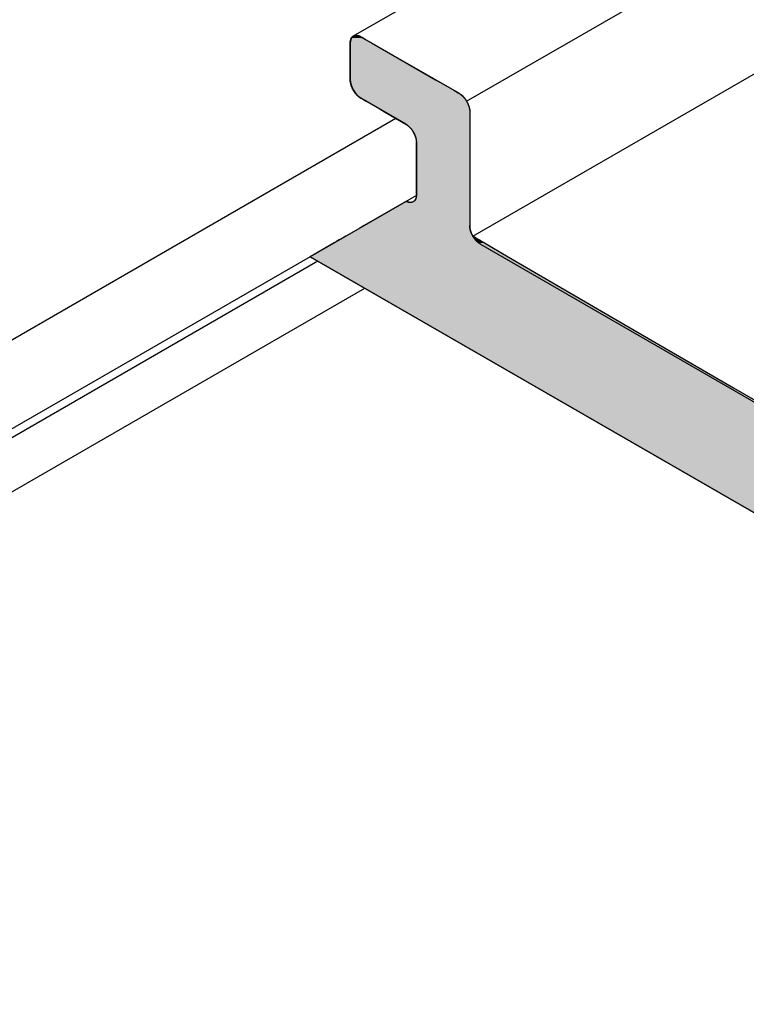
# Model space of a CAD drawing. Extents: x 23.3 to 77.3, y 20.1 to 51.6.
# Drawn here: x 44.8 to 45.4, y 36.7 to 37.5 of the extents above; entities that cross this region are included whole.
import ezdxf

# ---------------------------------------------------------------- set-up
doc = ezdxf.new("R2010")
doc.units = 0
for name, color, linetype in [('DETAIL', 1, 'CONTINUOUS'), ('GRID', 2, 'CONTINUOUS'), ('HATCH', 2, 'CONTINUOUS')]:
    doc.layers.add(name, color=color, linetype=linetype)

# ---------------------------------------------------------------- blocks, each defined once
blk = doc.blocks.new('*U61')
at = {"layer": 'HATCH', "linetype": 'CONTINUOUS'}
for p, q in [((45.0427, 37.51426), (45.04238, 37.51291)), ((45.04322, 37.51541), (45.0427, 37.51426)), ((45.04393, 37.51634), (45.04322, 37.51541)), ((45.04403, 37.51642), (45.04393, 37.51634)), ((45.04481, 37.51702), (45.04403, 37.51642)), ((45.04529, 37.5172), (45.04481, 37.51702)), ((45.04612, 37.51751), (45.04529, 37.5172)), ((45.04762, 37.51757), (45.04612, 37.51751)), ((45.04789, 37.51751), (45.04762, 37.51757)), ((45.04789, 37.51751), (45.04924, 37.5172)), ((45.04924, 37.5172), (45.04963, 37.51702)), ((45.04963, 37.51702), (45.05093, 37.51642)), ((45.05093, 37.51642), (45.05107, 37.51634)), ((45.05107, 37.51634), (45.05268, 37.51541)), ((45.05268, 37.51541), (45.05467, 37.51426)), ((45.05467, 37.51426), (45.057, 37.51291)), ((45.04238, 37.51291), (45.04228, 37.51141)), ((45.04228, 37.51141), (45.04228, 37.48141)), ((45.057, 37.51291), (45.0596, 37.51141)), ((45.0596, 37.51141), (45.11157, 37.48141)), ((45.04228, 37.48141), (45.04244, 37.47936)), ((45.11157, 37.48141), (45.11511, 37.47936)), ((45.04244, 37.47936), (45.04294, 37.4772)), ((45.04294, 37.4772), (45.04374, 37.47501)), ((45.04374, 37.47501), (45.04482, 37.47287)), ((45.11511, 37.47936), (45.11885, 37.4772)), ((45.11885, 37.4772), (45.12265, 37.47501)), ((45.12265, 37.47501), (45.12635, 37.47287)), ((45.04482, 37.47287), (45.04613, 37.47087)), ((45.04613, 37.47087), (45.04651, 37.47042)), ((45.04651, 37.47042), (45.04727, 37.46951)), ((45.04727, 37.46951), (45.04763, 37.46908)), ((45.04763, 37.46908), (45.04838, 37.46838)), ((45.04838, 37.46838), (45.04925, 37.46758)), ((45.04925, 37.46758), (45.05001, 37.46706)), ((45.05001, 37.46706), (45.05094, 37.46641)), ((45.05094, 37.46641), (45.0524, 37.46557)), ((45.0524, 37.46557), (45.0552, 37.46395)), ((45.12635, 37.47287), (45.12982, 37.47087)), ((45.12982, 37.47087), (45.13061, 37.47042)), ((45.13061, 37.47042), (45.13196, 37.46951)), ((45.13196, 37.46951), (45.13246, 37.46908)), ((45.13246, 37.46908), (45.13328, 37.46838)), ((45.13328, 37.46838), (45.13405, 37.46758)), ((45.13405, 37.46758), (45.13454, 37.46706)), ((45.13454, 37.46706), (45.13504, 37.46641)), ((45.13504, 37.46641), (45.1357, 37.46557)), ((45.1357, 37.46557), (45.13673, 37.46395)), ((45.0552, 37.46395), (45.0589, 37.46182)), ((45.0589, 37.46182), (45.06269, 37.45963)), ((45.06269, 37.45963), (45.06644, 37.45746)), ((45.06644, 37.45746), (45.06998, 37.45542)), ((45.13673, 37.46395), (45.13781, 37.46182)), ((45.13781, 37.46182), (45.13861, 37.45963)), ((45.13861, 37.45963), (45.1391, 37.45746)), ((45.1391, 37.45746), (45.13927, 37.45542)), ((45.06998, 37.45542), (45.08731, 37.44542)), ((45.13927, 37.45542), (45.13927, 37.44542)), ((45.08731, 37.44542), (45.089, 37.44425)), ((45.089, 37.44425), (45.09062, 37.44274)), ((45.09062, 37.44274), (45.09212, 37.44095)), ((45.13927, 37.44542), (45.13927, 37.44425)), ((45.13927, 37.44425), (45.13927, 37.44274)), ((45.13927, 37.44274), (45.13927, 37.44095)), ((45.09212, 37.44095), (45.09343, 37.43895)), ((45.09343, 37.43895), (45.09451, 37.43682)), ((45.09451, 37.43682), (45.09531, 37.43463)), ((45.09531, 37.43463), (45.0958, 37.43247)), ((45.13927, 37.44095), (45.13927, 37.43895)), ((45.13927, 37.43895), (45.13927, 37.43682)), ((45.13927, 37.43682), (45.13927, 37.43463)), ((45.13927, 37.43463), (45.13927, 37.43247)), ((45.0958, 37.43247), (45.09597, 37.43042)), ((45.09597, 37.43042), (45.09597, 37.38743)), ((45.13927, 37.43247), (45.13927, 37.43042)), ((45.13927, 37.43042), (45.13927, 37.38743)), ((45.09574, 37.38574), (45.09523, 37.38429)), ((45.09596, 37.38743), (45.09574, 37.38574)), ((45.09597, 37.38743), (45.09596, 37.38743)), ((45.13927, 37.38743), (45.13927, 37.38743)), ((45.13927, 37.38743), (45.13927, 37.38574)), ((45.13927, 37.38574), (45.13927, 37.38429)), ((45.08612, 37.38174), (45.05349, 37.36291)), ((45.08628, 37.38184), (45.08612, 37.38174)), ((45.08661, 37.38203), (45.08628, 37.38184)), ((45.08709, 37.38231), (45.08661, 37.38203)), ((45.08774, 37.38268), (45.08709, 37.38231)), ((45.08864, 37.38231), (45.08774, 37.38268)), ((45.08864, 37.38231), (45.08931, 37.38203)), ((45.08931, 37.38203), (45.09032, 37.38184)), ((45.09271, 37.38203), (45.09221, 37.38184)), ((45.09343, 37.38231), (45.09271, 37.38203)), ((45.09389, 37.38268), (45.09343, 37.38231)), ((45.09445, 37.38313), (45.09389, 37.38268)), ((45.09523, 37.38429), (45.09445, 37.38313)), ((45.13927, 37.38429), (45.13927, 37.38313)), ((45.13927, 37.38313), (45.13927, 37.38268)), ((45.13927, 37.38268), (45.13927, 37.38231)), ((45.13927, 37.38231), (45.13927, 37.38203)), ((45.13927, 37.38203), (45.13927, 37.38184)), ((45.13927, 37.38184), (45.13927, 37.38174)), ((45.13927, 37.38174), (45.13927, 37.36291)), ((45.05349, 37.36291), (45.04995, 37.36086)), ((45.13927, 37.36291), (45.13944, 37.36086)), ((45.03871, 37.35437), (45.03591, 37.35276)), ((45.04241, 37.35651), (45.03871, 37.35437)), ((45.04621, 37.3587), (45.04241, 37.35651)), ((45.04995, 37.36086), (45.04621, 37.3587)), ((45.13944, 37.36086), (45.13993, 37.3587)), ((45.13993, 37.3587), (45.14073, 37.35651)), ((45.14073, 37.35651), (45.14181, 37.35437)), ((45.14181, 37.35437), (45.14284, 37.35276)), ((45.14181, 37.35437), (45.1432, 37.35276)), ((45.14458, 37.35276), (45.14181, 37.35437)), ((45.02908, 37.34882), (45.00978, 37.33767)), ((45.03104, 37.34994), (45.02908, 37.34882)), ((45.03333, 37.35127), (45.03104, 37.34994)), ((45.03591, 37.35276), (45.03333, 37.35127)), ((45.14284, 37.35276), (45.144, 37.35127)), ((45.1432, 37.35276), (45.14447, 37.35127)), ((45.144, 37.35127), (45.14526, 37.34994)), ((45.14447, 37.35127), (45.14561, 37.34994)), ((45.14458, 37.35276), (45.14714, 37.35127)), ((45.14526, 37.34994), (45.14658, 37.34882)), ((45.14561, 37.34994), (45.14658, 37.34882)), ((45.14714, 37.35127), (45.14942, 37.34994)), ((45.14942, 37.34994), (45.15136, 37.34882)), ((45.15136, 37.34882), (45.17049, 37.33767)), ((45.00978, 37.33767), (45.11626, 37.2762)), ((45.17049, 37.33767), (45.27606, 37.2762)), ((45.11626, 37.2762), (45.19421, 37.2312)), ((45.27606, 37.2762), (45.35334, 37.2312)), ((45.19421, 37.2312), (45.56578, 37.01667)), ((45.35334, 37.2312), (45.72174, 37.01667))]:
    blk.add_line(p, q, dxfattribs=at)
for points in [[(45.0427, 37.51426), (45.04238, 37.51291), (45.057, 37.51291)], [(45.04322, 37.51541), (45.0427, 37.51426), (45.05467, 37.51426)], [(45.04393, 37.51634), (45.04322, 37.51541), (45.05268, 37.51541)], [(45.04403, 37.51642), (45.04393, 37.51634), (45.05107, 37.51634)], [(45.04481, 37.51702), (45.04403, 37.51642), (45.05093, 37.51642)], [(45.04529, 37.5172), (45.04481, 37.51702), (45.04963, 37.51702)], [(45.04612, 37.51751), (45.04529, 37.5172), (45.04924, 37.5172)], [(45.04762, 37.51757), (45.04612, 37.51751), (45.04789, 37.51751)], [(45.04238, 37.51291), (45.04228, 37.51141), (45.0596, 37.51141)], [(45.04228, 37.51141), (45.04228, 37.48141), (45.11157, 37.48141)], [(45.04228, 37.48141), (45.04244, 37.47936), (45.11511, 37.47936)], [(45.04244, 37.47936), (45.04294, 37.4772), (45.11885, 37.4772)], [(45.04294, 37.4772), (45.04374, 37.47501), (45.12265, 37.47501)], [(45.04374, 37.47501), (45.04482, 37.47287), (45.12635, 37.47287)], [(45.04482, 37.47287), (45.04613, 37.47087), (45.12982, 37.47087)], [(45.04613, 37.47087), (45.04651, 37.47042), (45.13061, 37.47042)], [(45.04651, 37.47042), (45.04727, 37.46951), (45.13196, 37.46951)], [(45.04727, 37.46951), (45.04763, 37.46908), (45.13246, 37.46908)], [(45.04763, 37.46908), (45.04838, 37.46838), (45.13328, 37.46838)], [(45.04838, 37.46838), (45.04925, 37.46758), (45.13405, 37.46758)], [(45.04925, 37.46758), (45.05001, 37.46706), (45.13454, 37.46706)], [(45.05001, 37.46706), (45.05094, 37.46641), (45.13504, 37.46641)], [(45.05094, 37.46641), (45.0524, 37.46557), (45.1357, 37.46557)], [(45.0524, 37.46557), (45.0552, 37.46395), (45.13673, 37.46395)], [(45.0552, 37.46395), (45.0589, 37.46182), (45.13781, 37.46182)], [(45.0589, 37.46182), (45.06269, 37.45963), (45.13861, 37.45963)], [(45.06269, 37.45963), (45.06644, 37.45746), (45.1391, 37.45746)], [(45.06644, 37.45746), (45.06998, 37.45542), (45.13927, 37.45542)], [(45.06998, 37.45542), (45.08731, 37.44542), (45.13927, 37.44542)], [(45.08731, 37.44542), (45.089, 37.44425), (45.13927, 37.44425)], [(45.089, 37.44425), (45.09062, 37.44274), (45.13927, 37.44274)], [(45.09062, 37.44274), (45.09212, 37.44095), (45.13927, 37.44095)], [(45.09212, 37.44095), (45.09343, 37.43895), (45.13927, 37.43895)], [(45.09343, 37.43895), (45.09451, 37.43682), (45.13927, 37.43682)], [(45.09451, 37.43682), (45.09531, 37.43463), (45.13927, 37.43463)], [(45.09531, 37.43463), (45.0958, 37.43247), (45.13927, 37.43247)], [(45.0958, 37.43247), (45.09597, 37.43042), (45.13927, 37.43042)], [(45.09597, 37.43042), (45.09597, 37.38743), (45.13927, 37.38743)], [(45.09574, 37.38574), (45.09523, 37.38429), (45.13927, 37.38429)], [(45.09596, 37.38743), (45.09574, 37.38574), (45.13927, 37.38574)], [(45.09597, 37.38743), (45.09596, 37.38743), (45.13927, 37.38743)], [(45.08612, 37.38174), (45.05349, 37.36291), (45.13927, 37.36291)], [(45.08628, 37.38184), (45.08612, 37.38174), (45.09082, 37.38174)], [(45.08661, 37.38203), (45.08628, 37.38184), (45.09032, 37.38184)], [(45.08709, 37.38231), (45.08661, 37.38203), (45.08931, 37.38203)], [(45.08774, 37.38268), (45.08709, 37.38231), (45.08864, 37.38231)], [(45.09221, 37.38184), (45.09082, 37.38174), (45.13927, 37.38174)], [(45.09271, 37.38203), (45.09221, 37.38184), (45.13927, 37.38184)], [(45.09343, 37.38231), (45.09271, 37.38203), (45.13927, 37.38203)], [(45.09389, 37.38268), (45.09343, 37.38231), (45.13927, 37.38231)], [(45.09445, 37.38313), (45.09389, 37.38268), (45.13927, 37.38268)], [(45.09523, 37.38429), (45.09445, 37.38313), (45.13927, 37.38313)], [(45.05349, 37.36291), (45.04995, 37.36086), (45.13944, 37.36086)], [(45.03871, 37.35437), (45.03591, 37.35276), (45.14284, 37.35276)], [(45.04241, 37.35651), (45.03871, 37.35437), (45.14181, 37.35437)], [(45.04621, 37.3587), (45.04241, 37.35651), (45.14073, 37.35651)], [(45.04995, 37.36086), (45.04621, 37.3587), (45.13993, 37.3587)], [(45.14181, 37.35437), (45.1432, 37.35276), (45.14458, 37.35276)], [(45.02908, 37.34882), (45.00978, 37.33767), (45.17049, 37.33767)], [(45.03104, 37.34994), (45.02908, 37.34882), (45.14658, 37.34882)], [(45.03333, 37.35127), (45.03104, 37.34994), (45.14526, 37.34994)], [(45.03591, 37.35276), (45.03333, 37.35127), (45.144, 37.35127)], [(45.1432, 37.35276), (45.14447, 37.35127), (45.14714, 37.35127)], [(45.14447, 37.35127), (45.14561, 37.34994), (45.14942, 37.34994)], [(45.14561, 37.34994), (45.14658, 37.34882), (45.15136, 37.34882)], [(45.00978, 37.33767), (45.11626, 37.2762), (45.27606, 37.2762)], [(45.11626, 37.2762), (45.19421, 37.2312), (45.35334, 37.2312)], [(45.19421, 37.2312), (45.56578, 37.01667), (45.72174, 37.01667)]]:
    blk.add_solid(points, dxfattribs=at)
at = {"layer": 'HATCH', "linetype": 'CONTINUOUS', "extrusion": (0, 0, -1)}
for points in [[(-45.0427, 37.51426), (-45.05467, 37.51426), (-45.057, 37.51291)], [(-45.04322, 37.51541), (-45.05268, 37.51541), (-45.05467, 37.51426)], [(-45.04393, 37.51634), (-45.05107, 37.51634), (-45.05268, 37.51541)], [(-45.04403, 37.51642), (-45.05093, 37.51642), (-45.05107, 37.51634)], [(-45.04481, 37.51702), (-45.04963, 37.51702), (-45.05093, 37.51642)], [(-45.04529, 37.5172), (-45.04924, 37.5172), (-45.04963, 37.51702)], [(-45.04612, 37.51751), (-45.04789, 37.51751), (-45.04924, 37.5172)], [(-45.04228, 37.51141), (-45.0596, 37.51141), (-45.11157, 37.48141)], [(-45.04238, 37.51291), (-45.057, 37.51291), (-45.0596, 37.51141)], [(-45.04228, 37.48141), (-45.11157, 37.48141), (-45.11511, 37.47936)], [(-45.04244, 37.47936), (-45.11511, 37.47936), (-45.11885, 37.4772)], [(-45.04294, 37.4772), (-45.11885, 37.4772), (-45.12265, 37.47501)], [(-45.04374, 37.47501), (-45.12265, 37.47501), (-45.12635, 37.47287)], [(-45.04482, 37.47287), (-45.12635, 37.47287), (-45.12982, 37.47087)], [(-45.04613, 37.47087), (-45.12982, 37.47087), (-45.13061, 37.47042)], [(-45.04651, 37.47042), (-45.13061, 37.47042), (-45.13196, 37.46951)], [(-45.04727, 37.46951), (-45.13196, 37.46951), (-45.13246, 37.46908)], [(-45.04763, 37.46908), (-45.13246, 37.46908), (-45.13328, 37.46838)], [(-45.04838, 37.46838), (-45.13328, 37.46838), (-45.13405, 37.46758)], [(-45.04925, 37.46758), (-45.13405, 37.46758), (-45.13454, 37.46706)], [(-45.05001, 37.46706), (-45.13454, 37.46706), (-45.13504, 37.46641)], [(-45.05094, 37.46641), (-45.13504, 37.46641), (-45.1357, 37.46557)], [(-45.0524, 37.46557), (-45.1357, 37.46557), (-45.13673, 37.46395)], [(-45.0552, 37.46395), (-45.13673, 37.46395), (-45.13781, 37.46182)], [(-45.0589, 37.46182), (-45.13781, 37.46182), (-45.13861, 37.45963)], [(-45.06269, 37.45963), (-45.13861, 37.45963), (-45.1391, 37.45746)], [(-45.06644, 37.45746), (-45.1391, 37.45746), (-45.13927, 37.45542)], [(-45.06998, 37.45542), (-45.13927, 37.45542), (-45.13927, 37.44542)], [(-45.08731, 37.44542), (-45.13927, 37.44542), (-45.13927, 37.44425)], [(-45.089, 37.44425), (-45.13927, 37.44425), (-45.13927, 37.44274)], [(-45.09062, 37.44274), (-45.13927, 37.44274), (-45.13927, 37.44095)], [(-45.09212, 37.44095), (-45.13927, 37.44095), (-45.13927, 37.43895)], [(-45.09343, 37.43895), (-45.13927, 37.43895), (-45.13927, 37.43682)], [(-45.09451, 37.43682), (-45.13927, 37.43682), (-45.13927, 37.43463)], [(-45.09531, 37.43463), (-45.13927, 37.43463), (-45.13927, 37.43247)], [(-45.0958, 37.43247), (-45.13927, 37.43247), (-45.13927, 37.43042)], [(-45.09597, 37.43042), (-45.13927, 37.43042), (-45.13927, 37.38743)], [(-45.09574, 37.38574), (-45.13927, 37.38574), (-45.13927, 37.38429)], [(-45.09596, 37.38743), (-45.13927, 37.38743), (-45.13927, 37.38574)], [(-45.09597, 37.38743), (-45.13927, 37.38743), (-45.13927, 37.38743)], [(-45.08612, 37.38174), (-45.13927, 37.38174), (-45.13927, 37.36291)], [(-45.08628, 37.38184), (-45.09032, 37.38184), (-45.09082, 37.38174)], [(-45.08661, 37.38203), (-45.08931, 37.38203), (-45.09032, 37.38184)], [(-45.08709, 37.38231), (-45.08864, 37.38231), (-45.08931, 37.38203)], [(-45.09221, 37.38184), (-45.13927, 37.38184), (-45.13927, 37.38174)], [(-45.09271, 37.38203), (-45.13927, 37.38203), (-45.13927, 37.38184)], [(-45.09343, 37.38231), (-45.13927, 37.38231), (-45.13927, 37.38203)], [(-45.09389, 37.38268), (-45.13927, 37.38268), (-45.13927, 37.38231)], [(-45.09445, 37.38313), (-45.13927, 37.38313), (-45.13927, 37.38268)], [(-45.09523, 37.38429), (-45.13927, 37.38429), (-45.13927, 37.38313)], [(-45.05349, 37.36291), (-45.13927, 37.36291), (-45.13944, 37.36086)], [(-45.03871, 37.35437), (-45.14181, 37.35437), (-45.14284, 37.35276)], [(-45.04241, 37.35651), (-45.14073, 37.35651), (-45.14181, 37.35437)], [(-45.04621, 37.3587), (-45.13993, 37.3587), (-45.14073, 37.35651)], [(-45.04995, 37.36086), (-45.13944, 37.36086), (-45.13993, 37.3587)], [(-45.02908, 37.34882), (-45.15136, 37.34882), (-45.17049, 37.33767)], [(-45.03104, 37.34994), (-45.14526, 37.34994), (-45.14658, 37.34882)], [(-45.03333, 37.35127), (-45.144, 37.35127), (-45.14526, 37.34994)], [(-45.03591, 37.35276), (-45.14284, 37.35276), (-45.144, 37.35127)], [(-45.1432, 37.35276), (-45.14458, 37.35276), (-45.14714, 37.35127)], [(-45.14447, 37.35127), (-45.14714, 37.35127), (-45.14942, 37.34994)], [(-45.14561, 37.34994), (-45.14942, 37.34994), (-45.15136, 37.34882)], [(-45.00978, 37.33767), (-45.17049, 37.33767), (-45.27606, 37.2762)], [(-45.11626, 37.2762), (-45.27606, 37.2762), (-45.35334, 37.2312)], [(-45.19421, 37.2312), (-45.35334, 37.2312), (-45.72174, 37.01667)]]:
    blk.add_solid(points, dxfattribs=at)

msp = doc.modelspace()

# ---------------------------------------------------------------- linework, layer by layer
at = {"layer": 'DETAIL'}
for p, q in [((45.07935, 37.45001), (43.95763, 36.80238)), ((45.09596, 37.38743), (43.95763, 36.73021))]:
    msp.add_line(p, q, dxfattribs=at)
at = {"layer": 'GRID'}
for p, q in [((45.04481, 37.51702), (45.73899, 37.91781)), ((45.13673, 37.46395), (45.73899, 37.81167)), ((45.14181, 37.35437), (45.73899, 37.69916)), ((45.05094, 37.51641), (45.13061, 37.47041)), ((45.04228, 37.48141), (45.04228, 37.51141)), ((45.08731, 37.44541), (45.05094, 37.46641)), ((45.13927, 37.45541), (45.13927, 37.36291)), ((45.09597, 37.38791), (45.09597, 37.43041)), ((45.14793, 37.34791), (45.73033, 37.01166)), ((45.73033, 36.92166), (45.00978, 37.33767)), ((44.29961, 36.92064), (45.01586, 37.33417)), ((44.29886, 36.87606), (45.05409, 37.31209))]:
    msp.add_line(p, q, dxfattribs=at)
for points in [[(45.0423, 37.5114, 0), (45.0423, 37.5115, 0), (45.0423, 37.5117, 0), (45.0423, 37.5118, 0), (45.0423, 37.5119, 0), (45.0423, 37.512, 0), (45.0423, 37.5121, 0), (45.0423, 37.5122, 0), (45.0423, 37.5124, 0), (45.0423, 37.5125, 0), (45.0423, 37.5126, 0), (45.0424, 37.5127, 0), (45.0424, 37.5128, 0), (45.0424, 37.5129, 0), (45.0424, 37.513, 0), (45.0424, 37.5132, 0), (45.0424, 37.5133, 0), (45.0425, 37.5134, 0), (45.0425, 37.5135, 0), (45.0425, 37.5136, 0), (45.0425, 37.5137, 0), (45.0426, 37.5138, 0), (45.0426, 37.5139, 0), (45.0426, 37.514, 0), (45.0426, 37.5141, 0), (45.0427, 37.5142, 0), (45.0427, 37.5143, 0), (45.0427, 37.5144, 0), (45.0428, 37.5145, 0), (45.0428, 37.5146, 0), (45.0429, 37.5147, 0), (45.0429, 37.5148, 0), (45.0429, 37.5149, 0), (45.043, 37.5149, 0), (45.043, 37.515, 0), (45.0431, 37.5151, 0), (45.0431, 37.5152, 0), (45.0432, 37.5153, 0), (45.0432, 37.5154, 0), (45.0432, 37.5155, 0), (45.0433, 37.5155, 0), (45.0433, 37.5156, 0), (45.0434, 37.5157, 0), (45.0435, 37.5158, 0), (45.0435, 37.5158, 0), (45.0436, 37.5159, 0), (45.0436, 37.516, 0), (45.0437, 37.5161, 0), (45.0437, 37.5161, 0), (45.0438, 37.5162, 0), (45.0439, 37.5163, 0), (45.0439, 37.5163, 0), (45.044, 37.5164, 0), (45.044, 37.5164, 0), (45.0441, 37.5165, 0), (45.0442, 37.5166, 0), (45.0442, 37.5166, 0), (45.0443, 37.5167, 0), (45.0444, 37.5167, 0), (45.0444, 37.5168, 0), (45.0445, 37.5168, 0), (45.0446, 37.5169, 0), (45.0447, 37.5169, 0), (45.0447, 37.517, 0), (45.0448, 37.517, 0), (45.0449, 37.5171, 0), (45.045, 37.5171, 0), (45.045, 37.5171, 0), (45.0451, 37.5172, 0), (45.0452, 37.5172, 0), (45.0453, 37.5173, 0), (45.0454, 37.5173, 0), (45.0454, 37.5173, 0), (45.0455, 37.5173, 0), (45.0456, 37.5174, 0), (45.0457, 37.5174, 0), (45.0458, 37.5174, 0), (45.0459, 37.5174, 0), (45.0459, 37.5175, 0), (45.046, 37.5175, 0), (45.0461, 37.5175, 0), (45.0462, 37.5175, 0), (45.0463, 37.5175, 0), (45.0464, 37.5175, 0), (45.0465, 37.5176, 0), (45.0466, 37.5176, 0), (45.0467, 37.5176, 0), (45.0468, 37.5176, 0), (45.0469, 37.5176, 0), (45.0469, 37.5176, 0), (45.047, 37.5176, 0), (45.0471, 37.5176, 0), (45.0472, 37.5176, 0), (45.0473, 37.5176, 0), (45.0474, 37.5176, 0), (45.0475, 37.5176, 0), (45.0476, 37.5176, 0), (45.0477, 37.5176, 0), (45.0478, 37.5175, 0), (45.0479, 37.5175, 0), (45.048, 37.5175, 0), (45.0481, 37.5175, 0), (45.0482, 37.5175, 0), (45.0483, 37.5175, 0), (45.0484, 37.5174, 0), (45.0485, 37.5174, 0), (45.0486, 37.5174, 0), (45.0487, 37.5174, 0), (45.0488, 37.5173, 0), (45.0489, 37.5173, 0), (45.049, 37.5173, 0), (45.0491, 37.5172, 0), (45.0492, 37.5172, 0), (45.0493, 37.5172, 0), (45.0495, 37.5171, 0), (45.0496, 37.5171, 0), (45.0497, 37.517, 0), (45.0498, 37.517, 0), (45.0499, 37.517, 0), (45.05, 37.5169, 0), (45.0501, 37.5169, 0), (45.0502, 37.5168, 0), (45.0503, 37.5168, 0), (45.0504, 37.5167, 0), (45.0505, 37.5166, 0), (45.0506, 37.5166, 0), (45.0507, 37.5165, 0), (45.0508, 37.5165, 0), (45.0509, 37.5164, 0)], [(45.0509, 37.4664, 0), (45.0508, 37.4665, 0), (45.0507, 37.4665, 0), (45.0506, 37.4666, 0), (45.0505, 37.4667, 0), (45.0504, 37.4667, 0), (45.0503, 37.4668, 0), (45.0502, 37.4669, 0), (45.0501, 37.4669, 0), (45.05, 37.467, 0), (45.0499, 37.4671, 0), (45.0498, 37.4672, 0), (45.0497, 37.4673, 0), (45.0496, 37.4673, 0), (45.0495, 37.4674, 0), (45.0494, 37.4675, 0), (45.0493, 37.4676, 0), (45.0491, 37.4677, 0), (45.049, 37.4677, 0), (45.0489, 37.4678, 0), (45.0488, 37.4679, 0), (45.0487, 37.468, 0), (45.0486, 37.4681, 0), (45.0485, 37.4682, 0), (45.0484, 37.4683, 0), (45.0483, 37.4684, 0), (45.0482, 37.4685, 0), (45.0481, 37.4686, 0), (45.048, 37.4687, 0), (45.0479, 37.4688, 0), (45.0478, 37.4689, 0), (45.0477, 37.469, 0), (45.0476, 37.4691, 0), (45.0475, 37.4692, 0), (45.0474, 37.4693, 0), (45.0473, 37.4694, 0), (45.0472, 37.4695, 0), (45.0471, 37.4696, 0), (45.047, 37.4697, 0), (45.047, 37.4698, 0), (45.0469, 37.4699, 0), (45.0468, 37.4701, 0), (45.0467, 37.4702, 0), (45.0466, 37.4703, 0), (45.0465, 37.4704, 0), (45.0464, 37.4705, 0), (45.0463, 37.4706, 0), (45.0462, 37.4708, 0), (45.0461, 37.4709, 0), (45.046, 37.471, 0), (45.046, 37.4711, 0), (45.0459, 37.4712, 0), (45.0458, 37.4714, 0), (45.0457, 37.4715, 0), (45.0456, 37.4716, 0), (45.0455, 37.4717, 0), (45.0454, 37.4719, 0), (45.0454, 37.472, 0), (45.0453, 37.4721, 0), (45.0452, 37.4722, 0), (45.0451, 37.4724, 0), (45.045, 37.4725, 0), (45.045, 37.4726, 0), (45.0449, 37.4727, 0), (45.0448, 37.4729, 0), (45.0447, 37.473, 0), (45.0447, 37.4731, 0), (45.0446, 37.4733, 0), (45.0445, 37.4734, 0), (45.0445, 37.4735, 0), (45.0444, 37.4737, 0), (45.0443, 37.4738, 0), (45.0442, 37.4739, 0), (45.0442, 37.4741, 0), (45.0441, 37.4742, 0), (45.044, 37.4743, 0), (45.044, 37.4745, 0), (45.0439, 37.4746, 0), (45.0439, 37.4747, 0), (45.0438, 37.4749, 0), (45.0437, 37.475, 0), (45.0437, 37.4751, 0), (45.0436, 37.4753, 0), (45.0436, 37.4754, 0), (45.0435, 37.4756, 0), (45.0435, 37.4757, 0), (45.0434, 37.4758, 0), (45.0434, 37.476, 0), (45.0433, 37.4761, 0), (45.0433, 37.4762, 0), (45.0432, 37.4764, 0), (45.0432, 37.4765, 0), (45.0431, 37.4767, 0), (45.0431, 37.4768, 0), (45.043, 37.4769, 0), (45.043, 37.4771, 0), (45.0429, 37.4772, 0), (45.0429, 37.4773, 0), (45.0429, 37.4775, 0), (45.0428, 37.4776, 0), (45.0428, 37.4777, 0), (45.0427, 37.4779, 0), (45.0427, 37.478, 0), (45.0427, 37.4782, 0), (45.0427, 37.4783, 0), (45.0426, 37.4784, 0), (45.0426, 37.4786, 0), (45.0426, 37.4787, 0), (45.0425, 37.4788, 0), (45.0425, 37.479, 0), (45.0425, 37.4791, 0), (45.0425, 37.4792, 0), (45.0424, 37.4794, 0), (45.0424, 37.4795, 0), (45.0424, 37.4796, 0), (45.0424, 37.4798, 0), (45.0424, 37.4799, 0), (45.0424, 37.48, 0), (45.0423, 37.4801, 0), (45.0423, 37.4803, 0), (45.0423, 37.4804, 0), (45.0423, 37.4805, 0), (45.0423, 37.4807, 0), (45.0423, 37.4808, 0), (45.0423, 37.4809, 0), (45.0423, 37.481, 0), (45.0423, 37.4812, 0), (45.0423, 37.4813, 0), (45.0423, 37.4814, 0)], [(45.1306, 37.4704, 0), (45.1307, 37.4704, 0), (45.1308, 37.4703, 0), (45.1309, 37.4702, 0), (45.131, 37.4702, 0), (45.1311, 37.4701, 0), (45.1312, 37.47, 0), (45.1314, 37.47, 0), (45.1315, 37.4699, 0), (45.1316, 37.4698, 0), (45.1317, 37.4697, 0), (45.1318, 37.4697, 0), (45.1319, 37.4696, 0), (45.132, 37.4695, 0), (45.1321, 37.4694, 0), (45.1322, 37.4693, 0), (45.1323, 37.4692, 0), (45.1324, 37.4692, 0), (45.1325, 37.4691, 0), (45.1326, 37.469, 0), (45.1327, 37.4689, 0), (45.1328, 37.4688, 0), (45.1329, 37.4687, 0), (45.133, 37.4686, 0), (45.1331, 37.4685, 0), (45.1332, 37.4684, 0), (45.1333, 37.4683, 0), (45.1334, 37.4682, 0), (45.1335, 37.4681, 0), (45.1336, 37.468, 0), (45.1337, 37.4679, 0), (45.1338, 37.4678, 0), (45.1339, 37.4677, 0), (45.134, 37.4676, 0), (45.1341, 37.4675, 0), (45.1342, 37.4674, 0), (45.1343, 37.4673, 0), (45.1344, 37.4672, 0), (45.1345, 37.4671, 0), (45.1346, 37.467, 0), (45.1347, 37.4669, 0), (45.1348, 37.4668, 0), (45.1349, 37.4667, 0), (45.135, 37.4665, 0), (45.1351, 37.4664, 0), (45.1352, 37.4663, 0), (45.1352, 37.4662, 0), (45.1353, 37.4661, 0), (45.1354, 37.466, 0), (45.1355, 37.4658, 0), (45.1356, 37.4657, 0), (45.1357, 37.4656, 0), (45.1358, 37.4655, 0), (45.1359, 37.4653, 0), (45.1359, 37.4652, 0), (45.136, 37.4651, 0), (45.1361, 37.465, 0), (45.1362, 37.4649, 0), (45.1363, 37.4647, 0), (45.1363, 37.4646, 0), (45.1364, 37.4645, 0), (45.1365, 37.4643, 0), (45.1366, 37.4642, 0), (45.1367, 37.4641, 0), (45.1367, 37.464, 0), (45.1368, 37.4638, 0), (45.1369, 37.4637, 0), (45.137, 37.4636, 0), (45.137, 37.4634, 0), (45.1371, 37.4633, 0), (45.1372, 37.4632, 0), (45.1372, 37.463, 0), (45.1373, 37.4629, 0), (45.1374, 37.4628, 0), (45.1374, 37.4626, 0), (45.1375, 37.4625, 0), (45.1376, 37.4624, 0), (45.1376, 37.4622, 0), (45.1377, 37.4621, 0), (45.1378, 37.462, 0), (45.1378, 37.4618, 0), (45.1379, 37.4617, 0), (45.1379, 37.4615, 0), (45.138, 37.4614, 0), (45.138, 37.4613, 0), (45.1381, 37.4611, 0), (45.1381, 37.461, 0), (45.1382, 37.4609, 0), (45.1382, 37.4607, 0), (45.1383, 37.4606, 0), (45.1383, 37.4604, 0), (45.1384, 37.4603, 0), (45.1384, 37.4602, 0), (45.1385, 37.46, 0), (45.1385, 37.4599, 0), (45.1386, 37.4598, 0), (45.1386, 37.4596, 0), (45.1387, 37.4595, 0), (45.1387, 37.4594, 0), (45.1387, 37.4592, 0), (45.1388, 37.4591, 0), (45.1388, 37.4589, 0), (45.1388, 37.4588, 0), (45.1389, 37.4587, 0), (45.1389, 37.4585, 0), (45.1389, 37.4584, 0), (45.139, 37.4583, 0), (45.139, 37.4581, 0), (45.139, 37.458, 0), (45.139, 37.4579, 0), (45.1391, 37.4577, 0), (45.1391, 37.4576, 0), (45.1391, 37.4575, 0), (45.1391, 37.4573, 0), (45.1391, 37.4572, 0), (45.1392, 37.4571, 0), (45.1392, 37.4569, 0), (45.1392, 37.4568, 0), (45.1392, 37.4567, 0), (45.1392, 37.4566, 0), (45.1392, 37.4564, 0), (45.1392, 37.4563, 0), (45.1392, 37.4562, 0), (45.1393, 37.456, 0), (45.1393, 37.4559, 0), (45.1393, 37.4558, 0), (45.1393, 37.4557, 0), (45.1393, 37.4555, 0), (45.1393, 37.4554, 0)], [(45.0873, 37.4454, 0), (45.0874, 37.4454, 0), (45.0875, 37.4453, 0), (45.0876, 37.4452, 0), (45.0877, 37.4452, 0), (45.0878, 37.4451, 0), (45.0879, 37.445, 0), (45.088, 37.445, 0), (45.0882, 37.4449, 0), (45.0883, 37.4448, 0), (45.0884, 37.4447, 0), (45.0885, 37.4447, 0), (45.0886, 37.4446, 0), (45.0887, 37.4445, 0), (45.0888, 37.4444, 0), (45.0889, 37.4443, 0), (45.089, 37.4442, 0), (45.0891, 37.4442, 0), (45.0892, 37.4441, 0), (45.0893, 37.444, 0), (45.0894, 37.4439, 0), (45.0895, 37.4438, 0), (45.0896, 37.4437, 0), (45.0897, 37.4436, 0), (45.0898, 37.4435, 0), (45.0899, 37.4434, 0), (45.09, 37.4433, 0), (45.0901, 37.4432, 0), (45.0902, 37.4431, 0), (45.0903, 37.443, 0), (45.0904, 37.4429, 0), (45.0905, 37.4428, 0), (45.0906, 37.4427, 0), (45.0907, 37.4426, 0), (45.0908, 37.4425, 0), (45.0909, 37.4424, 0), (45.091, 37.4423, 0), (45.0911, 37.4422, 0), (45.0912, 37.4421, 0), (45.0913, 37.442, 0), (45.0914, 37.4419, 0), (45.0915, 37.4418, 0), (45.0916, 37.4417, 0), (45.0917, 37.4415, 0), (45.0918, 37.4414, 0), (45.0918, 37.4413, 0), (45.0919, 37.4412, 0), (45.092, 37.4411, 0), (45.0921, 37.441, 0), (45.0922, 37.4408, 0), (45.0923, 37.4407, 0), (45.0924, 37.4406, 0), (45.0925, 37.4405, 0), (45.0926, 37.4403, 0), (45.0926, 37.4402, 0), (45.0927, 37.4401, 0), (45.0928, 37.44, 0), (45.0929, 37.4399, 0), (45.093, 37.4397, 0), (45.093, 37.4396, 0), (45.0931, 37.4395, 0), (45.0932, 37.4393, 0), (45.0933, 37.4392, 0), (45.0934, 37.4391, 0), (45.0934, 37.439, 0), (45.0935, 37.4388, 0), (45.0936, 37.4387, 0), (45.0937, 37.4386, 0), (45.0937, 37.4384, 0), (45.0938, 37.4383, 0), (45.0939, 37.4382, 0), (45.0939, 37.438, 0), (45.094, 37.4379, 0), (45.0941, 37.4378, 0), (45.0941, 37.4376, 0), (45.0942, 37.4375, 0), (45.0943, 37.4374, 0), (45.0943, 37.4372, 0), (45.0944, 37.4371, 0), (45.0944, 37.437, 0), (45.0945, 37.4368, 0), (45.0946, 37.4367, 0), (45.0946, 37.4365, 0), (45.0947, 37.4364, 0), (45.0947, 37.4363, 0), (45.0948, 37.4361, 0), (45.0948, 37.436, 0), (45.0949, 37.4359, 0), (45.0949, 37.4357, 0), (45.095, 37.4356, 0), (45.095, 37.4354, 0), (45.0951, 37.4353, 0), (45.0951, 37.4352, 0), (45.0952, 37.435, 0), (45.0952, 37.4349, 0), (45.0953, 37.4348, 0), (45.0953, 37.4346, 0), (45.0953, 37.4345, 0), (45.0954, 37.4344, 0), (45.0954, 37.4342, 0), (45.0955, 37.4341, 0), (45.0955, 37.4339, 0), (45.0955, 37.4338, 0), (45.0956, 37.4337, 0), (45.0956, 37.4335, 0), (45.0956, 37.4334, 0), (45.0957, 37.4333, 0), (45.0957, 37.4331, 0), (45.0957, 37.433, 0), (45.0957, 37.4329, 0), (45.0958, 37.4327, 0), (45.0958, 37.4326, 0), (45.0958, 37.4325, 0), (45.0958, 37.4323, 0), (45.0958, 37.4322, 0), (45.0959, 37.4321, 0), (45.0959, 37.4319, 0), (45.0959, 37.4318, 0), (45.0959, 37.4317, 0), (45.0959, 37.4316, 0), (45.0959, 37.4314, 0), (45.0959, 37.4313, 0), (45.0959, 37.4312, 0), (45.096, 37.431, 0), (45.096, 37.4309, 0), (45.096, 37.4308, 0), (45.096, 37.4307, 0), (45.096, 37.4305, 0), (45.096, 37.4304, 0)], [(45.096, 37.3879, 0), (45.096, 37.3878, 0), (45.096, 37.3877, 0), (45.096, 37.3876, 0), (45.096, 37.3874, 0), (45.096, 37.3873, 0), (45.0959, 37.3872, 0), (45.0959, 37.3871, 0), (45.0959, 37.387, 0), (45.0959, 37.3869, 0), (45.0959, 37.3868, 0), (45.0959, 37.3867, 0), (45.0959, 37.3865, 0), (45.0959, 37.3864, 0), (45.0959, 37.3863, 0), (45.0958, 37.3862, 0), (45.0958, 37.3861, 0), (45.0958, 37.386, 0), (45.0958, 37.3859, 0), (45.0958, 37.3858, 0), (45.0957, 37.3857, 0), (45.0957, 37.3856, 0), (45.0957, 37.3855, 0), (45.0956, 37.3854, 0), (45.0956, 37.3853, 0), (45.0956, 37.3852, 0), (45.0956, 37.3851, 0), (45.0955, 37.385, 0), (45.0955, 37.3849, 0), (45.0955, 37.3848, 0), (45.0954, 37.3847, 0), (45.0954, 37.3846, 0), (45.0954, 37.3846, 0), (45.0953, 37.3845, 0), (45.0953, 37.3844, 0), (45.0952, 37.3843, 0), (45.0952, 37.3842, 0), (45.0951, 37.3841, 0), (45.0951, 37.3841, 0), (45.0951, 37.384, 0), (45.095, 37.3839, 0), (45.095, 37.3838, 0), (45.0949, 37.3837, 0), (45.0949, 37.3837, 0), (45.0948, 37.3836, 0), (45.0948, 37.3835, 0), (45.0947, 37.3834, 0), (45.0947, 37.3834, 0), (45.0946, 37.3833, 0), (45.0945, 37.3832, 0), (45.0945, 37.3832, 0), (45.0944, 37.3831, 0), (45.0944, 37.383, 0), (45.0943, 37.383, 0), (45.0942, 37.3829, 0), (45.0942, 37.3829, 0), (45.0941, 37.3828, 0), (45.0941, 37.3828, 0), (45.094, 37.3827, 0), (45.0939, 37.3826, 0), (45.0939, 37.3826, 0), (45.0938, 37.3825, 0), (45.0937, 37.3825, 0), (45.0937, 37.3824, 0), (45.0936, 37.3824, 0), (45.0935, 37.3824, 0), (45.0934, 37.3823, 0), (45.0934, 37.3823, 0), (45.0933, 37.3822, 0), (45.0932, 37.3822, 0), (45.0931, 37.3822, 0), (45.0931, 37.3821, 0), (45.093, 37.3821, 0), (45.0929, 37.3821, 0), (45.0928, 37.382, 0), (45.0928, 37.382, 0), (45.0927, 37.382, 0), (45.0926, 37.3819, 0), (45.0925, 37.3819, 0), (45.0924, 37.3819, 0), (45.0923, 37.3819, 0), (45.0923, 37.3818, 0), (45.0922, 37.3818, 0), (45.0921, 37.3818, 0), (45.092, 37.3818, 0), (45.0919, 37.3818, 0), (45.0918, 37.3818, 0), (45.0917, 37.3818, 0), (45.0917, 37.3818, 0), (45.0916, 37.3817, 0), (45.0915, 37.3817, 0), (45.0914, 37.3817, 0), (45.0913, 37.3817, 0), (45.0912, 37.3817, 0), (45.0911, 37.3817, 0), (45.091, 37.3817, 0), (45.0909, 37.3817, 0), (45.0908, 37.3817, 0), (45.0907, 37.3818, 0), (45.0906, 37.3818, 0), (45.0905, 37.3818, 0), (45.0904, 37.3818, 0), (45.0903, 37.3818, 0), (45.0903, 37.3818, 0), (45.0902, 37.3818, 0), (45.0901, 37.3818, 0), (45.09, 37.3819, 0), (45.0899, 37.3819, 0), (45.0898, 37.3819, 0), (45.0897, 37.3819, 0), (45.0896, 37.382, 0), (45.0895, 37.382, 0), (45.0894, 37.382, 0), (45.0893, 37.382, 0), (45.0892, 37.3821, 0), (45.0891, 37.3821, 0), (45.089, 37.3821, 0), (45.0889, 37.3822, 0), (45.0888, 37.3822, 0), (45.0887, 37.3823, 0), (45.0886, 37.3823, 0), (45.0885, 37.3823, 0), (45.0884, 37.3824, 0), (45.0883, 37.3824, 0), (45.0881, 37.3825, 0), (45.088, 37.3825, 0), (45.0879, 37.3826, 0), (45.0878, 37.3826, 0), (45.0877, 37.3827, 0)], [(45.1479, 37.3479, 0), (45.1478, 37.348, 0), (45.1477, 37.348, 0), (45.1476, 37.3481, 0), (45.1475, 37.3482, 0), (45.1474, 37.3482, 0), (45.1473, 37.3483, 0), (45.1472, 37.3484, 0), (45.1471, 37.3484, 0), (45.147, 37.3485, 0), (45.1469, 37.3486, 0), (45.1468, 37.3487, 0), (45.1467, 37.3488, 0), (45.1466, 37.3488, 0), (45.1465, 37.3489, 0), (45.1464, 37.349, 0), (45.1462, 37.3491, 0), (45.1461, 37.3492, 0), (45.146, 37.3492, 0), (45.1459, 37.3493, 0), (45.1458, 37.3494, 0), (45.1457, 37.3495, 0), (45.1456, 37.3496, 0), (45.1455, 37.3497, 0), (45.1454, 37.3498, 0), (45.1453, 37.3499, 0), (45.1452, 37.35, 0), (45.1451, 37.3501, 0), (45.145, 37.3502, 0), (45.1449, 37.3503, 0), (45.1448, 37.3504, 0), (45.1447, 37.3505, 0), (45.1446, 37.3506, 0), (45.1445, 37.3507, 0), (45.1444, 37.3508, 0), (45.1443, 37.3509, 0), (45.1442, 37.351, 0), (45.1441, 37.3511, 0), (45.144, 37.3512, 0), (45.1439, 37.3513, 0), (45.1439, 37.3514, 0), (45.1438, 37.3516, 0), (45.1437, 37.3517, 0), (45.1436, 37.3518, 0), (45.1435, 37.3519, 0), (45.1434, 37.352, 0), (45.1433, 37.3521, 0), (45.1432, 37.3523, 0), (45.1431, 37.3524, 0), (45.143, 37.3525, 0), (45.1429, 37.3526, 0), (45.1429, 37.3527, 0), (45.1428, 37.3529, 0), (45.1427, 37.353, 0), (45.1426, 37.3531, 0), (45.1425, 37.3532, 0), (45.1424, 37.3534, 0), (45.1424, 37.3535, 0), (45.1423, 37.3536, 0), (45.1422, 37.3537, 0), (45.1421, 37.3539, 0), (45.142, 37.354, 0), (45.142, 37.3541, 0), (45.1419, 37.3542, 0), (45.1418, 37.3544, 0), (45.1417, 37.3545, 0), (45.1417, 37.3546, 0), (45.1416, 37.3548, 0), (45.1415, 37.3549, 0), (45.1414, 37.355, 0), (45.1414, 37.3552, 0), (45.1413, 37.3553, 0), (45.1412, 37.3554, 0), (45.1412, 37.3556, 0), (45.1411, 37.3557, 0), (45.141, 37.3558, 0), (45.141, 37.356, 0), (45.1409, 37.3561, 0), (45.1409, 37.3562, 0), (45.1408, 37.3564, 0), (45.1407, 37.3565, 0), (45.1407, 37.3566, 0), (45.1406, 37.3568, 0), (45.1406, 37.3569, 0), (45.1405, 37.3571, 0), (45.1405, 37.3572, 0), (45.1404, 37.3573, 0), (45.1403, 37.3575, 0), (45.1403, 37.3576, 0), (45.1402, 37.3577, 0), (45.1402, 37.3579, 0), (45.1402, 37.358, 0), (45.1401, 37.3582, 0), (45.1401, 37.3583, 0), (45.14, 37.3584, 0), (45.14, 37.3586, 0), (45.1399, 37.3587, 0), (45.1399, 37.3588, 0), (45.1399, 37.359, 0), (45.1398, 37.3591, 0), (45.1398, 37.3592, 0), (45.1397, 37.3594, 0), (45.1397, 37.3595, 0), (45.1397, 37.3597, 0), (45.1396, 37.3598, 0), (45.1396, 37.3599, 0), (45.1396, 37.3601, 0), (45.1396, 37.3602, 0), (45.1395, 37.3603, 0), (45.1395, 37.3605, 0), (45.1395, 37.3606, 0), (45.1395, 37.3607, 0), (45.1394, 37.3609, 0), (45.1394, 37.361, 0), (45.1394, 37.3611, 0), (45.1394, 37.3613, 0), (45.1394, 37.3614, 0), (45.1394, 37.3615, 0), (45.1393, 37.3616, 0), (45.1393, 37.3618, 0), (45.1393, 37.3619, 0), (45.1393, 37.362, 0), (45.1393, 37.3622, 0), (45.1393, 37.3623, 0), (45.1393, 37.3624, 0), (45.1393, 37.3625, 0), (45.1393, 37.3627, 0), (45.1393, 37.3628, 0), (45.1393, 37.3629, 0)]]:
    msp.add_polyline3d(points, dxfattribs=at)

# ---------------------------------------------------------------- block references
at = {"layer": 'HATCH', "linetype": 'CONTINUOUS'}
msp.add_blockref('*U61', (0, 0), dxfattribs=at)

doc.saveas('drawing.dxf')
